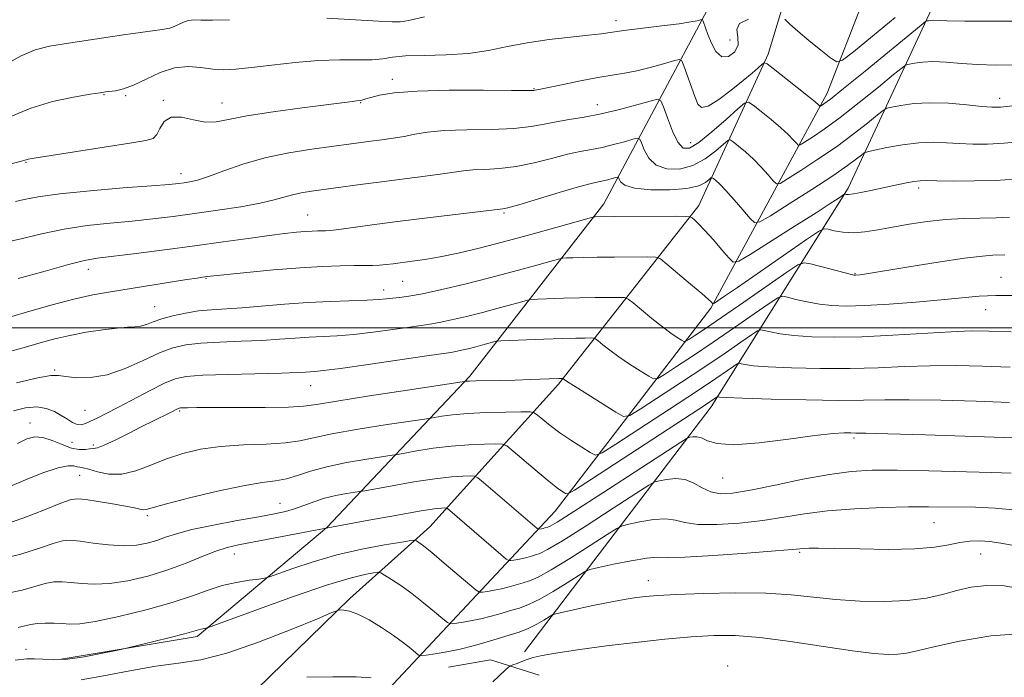
# Model space of a CAD drawing. Extents: x 2059800 to 2062700, y 287300 to 290200.
# Drawn here: x 2061722 to 2061930, y 288426 to 288565 of the extents above; entities that cross this region are included whole.
import ezdxf

# ---------------------------------------------------------------- set-up
doc = ezdxf.new("R2010")
doc.units = 0
doc.header["$MEASUREMENT"] = 0
for name, color, linetype, lineweight in [('BREAKLINE DTM HARD', 7, 'Continuous', 0), ('CONTOUR INDEX', 41, 'Continuous', 13), ('CONTOUR INTERMEDIATE', 44, 'Continuous', 0), ('GRID LINE', 7, 'Continuous', 0), ('SPOT ELEVATION DTM', 2, 'Continuous', 13)]:
    doc.layers.add(name, color=color, linetype=linetype, lineweight=lineweight)

msp = doc.modelspace()

# ---------------------------------------------------------------- linework, layer by layer
at = {"layer": 'BREAKLINE DTM HARD', "extrusion": (0.1444049630558752, 0.1293841158349331, 0.9810234233770588), "elevation": 336114.0174065223, "flags": 128}
msp.add_lwpolyline([(-1161026.337872935, -1695060.749149083), (-1161026.337872935, -1695083.906698608)], dxfattribs=at)
at = {"layer": 'BREAKLINE DTM HARD', "extrusion": (-0.06894547051514083, 0.1040350620785312, 0.9921810459557077), "elevation": -111071.3268181, "flags": 128}
msp.add_lwpolyline([(-1878008.618793588, 891677.2258427946), (-1878001.822776009, 891668.7327252829), (-1877993.564545329, 891665.1271565282)], dxfattribs=at)
at = {"layer": 'BREAKLINE DTM HARD'}
for points in [[(2061828.68, 288431.51, 1083.71), (2061868.16, 288483.33, 1072.59), (2061897.11, 288529.51, 1059.65), (2061915.16, 288568.27, 1051.25), (2061927.24, 288613.54, 1041.6), (2061928.73, 288639.83, 1037.55), (2061916.71, 288671.97, 1030.84), (2061900.81, 288699.99, 1024.75), (2061878.58, 288731.4, 1017.9), (2061873.02, 288739.25, 1016.79), (2061852.99, 288755.6, 1015.63), (2061823.39, 288764.11, 1013.9), (2061780.42, 288773.59, 1010.52), (2061739.64, 288784.46, 1006.16), (2061696.72, 288792.16, 1000.25), (2061649.31, 288801.07, 994.64), (2061604.07, 288812.26, 989.3100000000001), (2061572.63, 288822.95, 984.5500000000001), (2061572.27, 288835.84, 983.1700000000001), (2061587.32, 288838.48, 983.21), (2061630.91, 288838.81, 985.44), (2061645.95, 288841.9, 985.44), (2061660.79, 288852.1, 985.53)], [(2061808.69, 288457.98, 1077.17), (2061835.88, 288488.09, 1068.28), (2061865.52, 288525.85, 1059.47), (2061880.19, 288557.84, 1051.6), (2061891.19, 288594.18, 1044.76), (2061895.13, 288628.1, 1038.62), (2061887.21, 288656.79, 1033.91), (2061877.48, 288686.77, 1027.41), (2061850.79, 288718.5, 1021.63), (2061821.53, 288731.03, 1018.43), (2061766.94, 288742.4, 1014.07), (2061724.3, 288755.89, 1008.74)], [(2061700.51, 288392.89, 1085.74), (2061743.56, 288396.67, 1086.3), (2061778.16, 288405.53, 1086.17), (2061797.86, 288421.41, 1084.76), (2061835.16, 288461.28, 1072.85), (2061868.07, 288504.17, 1062.21), (2061892.71, 288549.62, 1051.32), (2061908.05, 288589.13, 1042.78), (2061913.6, 288623.7, 1035.69), (2061906.71, 288655.02, 1030.18), (2061892.85, 288692.23, 1024.46), (2061876.15, 288721.32, 1019.03), (2061865.05, 288735.3, 1016.98)], [(2061873.44, 288640.39, 1036.35), (2061877.99, 288604.93, 1041.91), (2061867.89, 288568.17, 1049.29), (2061845.49, 288526.18, 1059.38), (2061817.14, 288489.8, 1067.7), (2061786.9, 288457.81, 1075.97), (2061759.52, 288434.8, 1080.33), (2061730.74, 288430, 1079.71)], [(2061142.34, 288122.63, 1092.96), (2061172.48, 288158.17, 1090.56), (2061197.07, 288185.55, 1088.42), (2061221.32, 288209.36, 1087.35), (2061237.53, 288218.26, 1087.18), (2061265.75, 288243.07, 1087.31), (2061289.09, 288267.75, 1086.38), (2061305.31, 288292.22, 1085), (2061315.39, 288297.4, 1084.64), (2061340.16, 288302.54, 1086.91), (2061369.48, 288319.82, 1085.49), (2061411.63, 288339.68, 1084.55), (2061452.94, 288357.74, 1085.62), (2061468.71, 288366.63, 1085.22), (2061496.07, 288374.51, 1084.38), (2061530.53, 288383.03, 1084.86), (2061563.76, 288387.97, 1084.82), (2061597.32, 288396.91, 1084.2), (2061634.49, 288403.73, 1084.02), (2061678.47, 288405.85, 1084.82), (2061706.76, 288412.42, 1085.09), (2061735.13, 288415.88, 1085.93), (2061769.25, 288420.84, 1084.69), (2061791.77, 288442.82, 1081.66)]]:
    msp.add_polyline3d(points, dxfattribs=at)
at = {"layer": 'CONTOUR INDEX', "flags": 128}
for points, elevation in [([(2061876.03, 288565.237), (2061874.135, 288564.326), (2061873.577, 288563.017), (2061873.778, 288561.45), (2061873.855, 288559.81), (2061873.143, 288558.322), (2061871.853, 288557.349), (2061870.413, 288557.292), (2061869.179, 288558.379), (2061868.207, 288560.153), (2061867.478, 288561.984), (2061866.451, 288564.82), (2061866.338, 288565.093), (2061866.189, 288565.163), (2061865.875, 288565.088), (2061865.223, 288564.916), (2061863.873, 288564.647), (2061861.423, 288564.271), (2061857.699, 288563.791), (2061849.68, 288562.806), (2061844.879, 288562.139), (2061842.25, 288561.825), (2061838.458, 288561.435), (2061833.912, 288560.927), (2061829.293, 288560.263), (2061825.101, 288559.445), (2061821.096, 288558.628), (2061816.853, 288558.003), (2061812.137, 288557.698), (2061807.466, 288557.582), (2061803.544, 288557.459), (2061800.826, 288557.191), (2061798.756, 288556.869), (2061796.531, 288556.646), (2061793.503, 288556.614), (2061789.661, 288556.633), (2061785.151, 288556.504), (2061780.192, 288556.096), (2061775.281, 288555.531), (2061770.988, 288554.997), (2061767.708, 288554.655), (2061765.137, 288554.549), (2061762.799, 288554.693), (2061760.299, 288555.037), (2061757.584, 288555.263), (2061754.685, 288554.984), (2061751.664, 288553.964), (2061748.718, 288552.557), (2061746.075, 288551.266), (2061743.92, 288550.476), (2061742.259, 288550.108), (2061740.154, 288549.866), (2061738.988, 288549.697), (2061736.873, 288549.361), (2061733.36, 288548.762), (2061728.938, 288547.815), (2061724.331, 288546.44), (2061720.131, 288544.631)], 1050), ([(2061907.074, 288565.604), (2061902.263, 288561.626), (2061898.253, 288558.331), (2061895.96, 288556.546), (2061894.713, 288556.208), (2061893.442, 288557.025), (2061891.362, 288558.677), (2061888.826, 288560.723), (2061886.47, 288562.689), (2061884.796, 288564.195), (2061883.758, 288565.229)], 1050), ([(2061932.366, 288531.388), (2061928.303, 288531.154), (2061923.789, 288531.04), (2061919.381, 288531.028), (2061915.838, 288531.068), (2061913.661, 288531.105), (2061912.313, 288531.074), (2061911.002, 288530.906), (2061909.116, 288530.558), (2061906.771, 288530.08), (2061901.881, 288529.038), (2061899.806, 288528.607), (2061898.217, 288528.311), (2061897.227, 288528.186), (2061896.709, 288528.18), (2061896.352, 288528.235), (2061896.175, 288528.15), (2061895.003, 288527.349), (2061893.349, 288526.255), (2061890.326, 288524.306), (2061885.74, 288521.391), (2061876.415, 288515.502), (2061874.018, 288514.069), (2061872.846, 288513.88), (2061871.894, 288514.771), (2061870.399, 288516.517), (2061868.558, 288518.64), (2061866.81, 288520.6), (2061865.505, 288521.972), (2061864.638, 288522.804), (2061864.116, 288523.258), (2061863.733, 288523.483), (2061862.817, 288523.564), (2061860.584, 288523.57), (2061847.733, 288523.526), (2061843.618, 288523.479), (2061843.323, 288523.436), (2061842.381, 288523.186), (2061835.631, 288521.289), (2061830.044, 288519.74), (2061824.253, 288518.175), (2061819.1, 288516.852), (2061814.676, 288515.805), (2061810.889, 288515.015), (2061807.656, 288514.455), (2061804.939, 288514.066), (2061800.934, 288513.558), (2061799.442, 288513.381), (2061798.058, 288513.258), (2061796.599, 288513.192), (2061794.865, 288513.162), (2061792.651, 288513.144), (2061789.761, 288513.105), (2061786.032, 288512.982), (2061781.31, 288512.705), (2061775.654, 288512.239), (2061769.981, 288511.699), (2061761.612, 288510.827), (2061760.611, 288510.694), (2061759.512, 288510.532), (2061757.344, 288510.198), (2061741.167, 288507.639), (2061737.45, 288506.961), (2061733.456, 288506.067), (2061728.884, 288504.857), (2061724.139, 288503.5), (2061719.804, 288502.228)], 1060), ([(2061931.398, 288491.7), (2061925.525, 288491.897), (2061919.907, 288492.012), (2061914.453, 288491.99), (2061909.049, 288491.808), (2061903.495, 288491.565), (2061897.568, 288491.392), (2061891.227, 288491.389), (2061885.155, 288491.528), (2061880.216, 288491.751), (2061877.04, 288492.005), (2061875.315, 288492.245), (2061874.499, 288492.429), (2061874.08, 288492.506), (2061873.687, 288492.368), (2061872.985, 288491.899), (2061871.615, 288490.953), (2061869.135, 288489.274), (2061865.08, 288486.577), (2061859.327, 288482.795), (2061848.002, 288475.395), (2061845.117, 288473.579), (2061843.711, 288473.124), (2061842.581, 288473.64), (2061840.794, 288474.764), (2061838.513, 288476.24), (2061836.172, 288477.839), (2061834.143, 288479.347), (2061832.55, 288480.626), (2061831.451, 288481.554), (2061830.77, 288482.053), (2061829.883, 288482.229), (2061828.031, 288482.232), (2061824.732, 288482.185), (2061820.622, 288482.087), (2061816.617, 288481.909), (2061813.461, 288481.641), (2061811.22, 288481.344), (2061808.895, 288480.939), (2061807.581, 288480.733), (2061799.644, 288479.54), (2061793.514, 288478.568), (2061787.946, 288477.583), (2061784.094, 288476.747), (2061781.237, 288476.105), (2061778.188, 288475.673), (2061774.075, 288475.433), (2061769.271, 288475.244), (2061764.467, 288474.928), (2061760.203, 288474.344), (2061756.439, 288473.475), (2061752.985, 288472.337), (2061749.691, 288471.006), (2061746.543, 288469.796), (2061743.567, 288469.081), (2061740.811, 288469.102), (2061738.428, 288469.586), (2061736.6, 288470.127), (2061735.428, 288470.416), (2061734.704, 288470.529), (2061734.145, 288470.637), (2061733.446, 288470.829), (2061732.234, 288470.868), (2061730.114, 288470.435), (2061726.898, 288469.334), (2061723.225, 288467.866), (2061719.935, 288466.456)], 1070), ([(2061932.54, 288453.945), (2061929.422, 288454.524), (2061927.061, 288454.83), (2061924.938, 288454.956), (2061922.869, 288454.901), (2061920.748, 288454.634), (2061918.406, 288454.165), (2061915.395, 288453.648), (2061911.202, 288453.273), (2061905.605, 288453.174), (2061899.563, 288453.263), (2061894.328, 288453.396), (2061890.846, 288453.456), (2061888.848, 288453.445), (2061887.756, 288453.394), (2061885.267, 288453.159), (2061881.728, 288452.852), (2061875.691, 288452.371), (2061868.641, 288451.865), (2061862.583, 288451.529), (2061858.935, 288451.478), (2061856.771, 288451.509), (2061854.582, 288451.34), (2061851.285, 288450.782), (2061847.521, 288450.022), (2061844.358, 288449.343), (2061842.527, 288448.916), (2061841.404, 288448.467), (2061840.025, 288447.612), (2061837.696, 288446.11), (2061834.781, 288444.295), (2061831.913, 288442.644), (2061829.571, 288441.516), (2061827.618, 288440.791), (2061825.765, 288440.23), (2061823.778, 288439.644), (2061821.658, 288439.046), (2061819.463, 288438.5), (2061817.283, 288438.057), (2061815.339, 288437.727), (2061813.888, 288437.508), (2061813.049, 288437.436), (2061812.408, 288437.696), (2061811.415, 288438.511), (2061809.671, 288440.006), (2061807.381, 288441.91), (2061804.9, 288443.858), (2061802.558, 288445.535), (2061800.571, 288446.845), (2061799.13, 288447.745), (2061798.305, 288448.216), (2061797.687, 288448.339), (2061796.746, 288448.22), (2061794.958, 288447.895), (2061791.82, 288447.131), (2061786.836, 288445.623), (2061779.9, 288443.243), (2061772.468, 288440.56), (2061763.004, 288437.067), (2061761.703, 288436.6), (2061761.366, 288436.515), (2061761.073, 288436.479), (2061760.688, 288436.417), (2061760.268, 288436.321), (2061759.776, 288436.168), (2061758.791, 288435.874), (2061756.797, 288435.338), (2061753.538, 288434.519), (2061744.855, 288432.405), (2061743.639, 288432.124), (2061741.992, 288431.761), (2061739.171, 288431.158), (2061735.622, 288430.485), (2061732.094, 288429.995), (2061729.185, 288429.865), (2061726.901, 288429.962), (2061725.103, 288430.08), (2061723.483, 288430.036), (2061721.063, 288429.75)], 1080)]:
    msp.add_lwpolyline(points, dxfattribs=dict(at, elevation=elevation))
at = {"layer": 'CONTOUR INTERMEDIATE', "flags": 128}
for points, elevation in [([(2061766.328, 288565.124), (2061762.753, 288565.008), (2061760.319, 288565.034), (2061758.786, 288565.079), (2061757.675, 288564.975), (2061756.603, 288564.613), (2061754.62, 288563.656), (2061753.714, 288563.355), (2061752.136, 288563.079), (2061743.9, 288561.891), (2061732.28, 288560.173), (2061728.285, 288559.524), (2061725.283, 288558.754), (2061722.304, 288557.461), (2061718.652, 288555.446)], 1048), ([(2061934.975, 288564.83), (2061927.865, 288564.809), (2061921.753, 288564.835), (2061917.952, 288564.896), (2061915.131, 288564.993), (2061914.527, 288564.971), (2061914.075, 288564.914), (2061913.774, 288564.857), (2061913.489, 288564.719), (2061912.545, 288563.98), (2061900.687, 288554.257), (2061896.166, 288550.584), (2061893.366, 288548.359), (2061892.012, 288547.336), (2061891.488, 288546.981), (2061891.261, 288546.846), (2061891.147, 288546.832), (2061891.05, 288546.924), (2061890.829, 288547.157), (2061890.173, 288547.738), (2061888.73, 288548.924), (2061886.337, 288550.824), (2061881.277, 288554.785), (2061879.966, 288555.771), (2061879.342, 288556.005), (2061878.868, 288555.685), (2061878.081, 288554.971), (2061876.8, 288553.843), (2061874.911, 288552.243), (2061872.419, 288550.215), (2061869.776, 288548.229), (2061867.551, 288546.861), (2061866.149, 288546.562), (2061865.326, 288547.291), (2061864.675, 288548.884), (2061862.399, 288555.383), (2061861.967, 288556.427), (2061861.397, 288556.692), (2061860.199, 288556.405), (2061858.051, 288555.788), (2061855.295, 288555.035), (2061852.438, 288554.337), (2061849.837, 288553.824), (2061847.233, 288553.392), (2061844.216, 288552.876), (2061840.571, 288552.171), (2061836.86, 288551.409), (2061832.06, 288550.412), (2061830.985, 288550.213), (2061830.66, 288550.186), (2061829.34, 288550.173), (2061825.98, 288550.191), (2061820.007, 288550.234), (2061812.743, 288550.221), (2061805.985, 288550.052), (2061801.141, 288549.666), (2061798.07, 288549.166), (2061796.242, 288548.699), (2061795.179, 288548.378), (2061794.297, 288548.097), (2061794.047, 288548.053), (2061793.214, 288547.975), (2061792.315, 288547.865), (2061781.698, 288546.498), (2061775.552, 288545.659), (2061770.018, 288544.79), (2061766.147, 288544.024), (2061763.488, 288543.532), (2061761.215, 288543.496), (2061758.707, 288543.969), (2061756.171, 288544.497), (2061754.02, 288544.497), (2061752.555, 288543.584), (2061751.625, 288542.163), (2061750.967, 288540.833), (2061750.221, 288540.036), (2061748.619, 288539.558), (2061745.298, 288539.026), (2061739.83, 288538.177), (2061725.062, 288535.838), (2061723.756, 288535.62), (2061723.369, 288535.527), (2061723.053, 288535.414), (2061722.112, 288535.141), (2061719.888, 288534.571)], 1052), ([(2061807.547, 288565.75), (2061804.557, 288565.005), (2061803.073, 288564.73), (2061802.436, 288564.677), (2061801.946, 288564.651), (2061800.728, 288564.668), (2061797.865, 288564.799), (2061786.947, 288565.421)], 1048), ([(2061932.126, 288555.553), (2061928.244, 288555.531), (2061924.522, 288555.655), (2061921.009, 288555.891), (2061917.812, 288556.134), (2061915.054, 288556.256), (2061912.838, 288556.173), (2061911.18, 288555.966), (2061910.077, 288555.755), (2061909.402, 288555.555), (2061908.534, 288554.973), (2061906.73, 288553.509), (2061903.509, 288550.871), (2061899.452, 288547.598), (2061895.4, 288544.436), (2061892.056, 288541.988), (2061889.556, 288540.287), (2061887.893, 288539.221), (2061886.998, 288538.689), (2061886.55, 288538.63), (2061886.167, 288538.996), (2061885.513, 288539.742), (2061884.455, 288540.845), (2061882.906, 288542.289), (2061880.879, 288544.002), (2061878.766, 288545.699), (2061877.058, 288547.038), (2061876.042, 288547.708), (2061875.189, 288547.516), (2061873.768, 288546.297), (2061871.299, 288544.047), (2061868.296, 288541.4), (2061865.527, 288539.152), (2061863.565, 288537.968), (2061862.224, 288537.993), (2061861.129, 288539.243), (2061859.995, 288541.593), (2061858.916, 288544.356), (2061858.083, 288546.704), (2061857.545, 288547.993), (2061856.808, 288548.311), (2061855.241, 288547.932), (2061852.422, 288547.123), (2061848.766, 288546.133), (2061844.901, 288545.208), (2061841.342, 288544.529), (2061838.178, 288544.023), (2061835.386, 288543.555), (2061832.851, 288543.03), (2061830.078, 288542.52), (2061826.476, 288542.136), (2061821.713, 288541.945), (2061816.483, 288541.843), (2061811.74, 288541.682), (2061808.186, 288541.354), (2061805.536, 288540.916), (2061803.258, 288540.467), (2061800.925, 288540.083), (2061798.535, 288539.756), (2061796.192, 288539.457), (2061783.765, 288537.795), (2061778.846, 288537.012), (2061773.825, 288535.946), (2061769.172, 288534.584), (2061765.133, 288533.159), (2061761.896, 288531.967), (2061759.568, 288531.225), (2061757.943, 288530.843), (2061756.732, 288530.651), (2061755.541, 288530.5), (2061753.55, 288530.307), (2061749.828, 288530.007), (2061743.874, 288529.555), (2061736.879, 288528.98), (2061730.461, 288528.332), (2061725.876, 288527.67), (2061722.937, 288527.095), (2061721.101, 288526.718)], 1054), ([(2061931.847, 288546.887), (2061929.315, 288546.644), (2061927.514, 288546.624), (2061925.403, 288546.803), (2061922.224, 288547.134), (2061918.344, 288547.456), (2061914.41, 288547.584), (2061910.981, 288547.396), (2061908.265, 288547.021), (2061906.381, 288546.652), (2061905.316, 288546.392), (2061904.524, 288545.967), (2061903.325, 288545.014), (2061901.193, 288543.278), (2061898.216, 288540.939), (2061894.634, 288538.288), (2061890.746, 288535.618), (2061887.099, 288533.238), (2061884.298, 288531.46), (2061882.735, 288530.531), (2061881.953, 288530.429), (2061881.284, 288531.068), (2061880.198, 288532.327), (2061878.736, 288533.952), (2061877.083, 288535.654), (2061875.421, 288537.18), (2061873.943, 288538.418), (2061872.84, 288539.291), (2061872.195, 288539.716), (2061871.654, 288539.594), (2061870.753, 288538.821), (2061869.14, 288537.394), (2061866.915, 288535.717), (2061864.287, 288534.297), (2061861.486, 288533.556), (2061858.804, 288533.582), (2061856.555, 288534.378), (2061854.97, 288535.861), (2061853.971, 288537.599), (2061853.401, 288539.075), (2061853.063, 288539.884), (2061852.601, 288540.084), (2061851.616, 288539.846), (2061849.845, 288539.337), (2061847.548, 288538.716), (2061845.12, 288538.134), (2061842.833, 288537.692), (2061840.487, 288537.264), (2061837.762, 288536.672), (2061834.443, 288535.808), (2061830.741, 288534.859), (2061826.972, 288534.081), (2061823.429, 288533.659), (2061820.304, 288533.487), (2061817.764, 288533.386), (2061815.831, 288533.206), (2061811.401, 288532.526), (2061807.703, 288532.035), (2061798.446, 288530.876), (2061793.936, 288530.277), (2061783.686, 288528.853), (2061781.488, 288528.51), (2061779.641, 288528.123), (2061775.797, 288527.024), (2061772.843, 288526.34), (2061768.719, 288525.6), (2061763.873, 288524.854), (2061758.939, 288524.155), (2061754.399, 288523.544), (2061750.106, 288523.016), (2061745.755, 288522.555), (2061741.121, 288522.125), (2061736.279, 288521.607), (2061731.384, 288520.864), (2061726.619, 288519.836), (2061722.301, 288518.778), (2061718.776, 288518.021)], 1056), ([(2061934.069, 288539.366), (2061930.075, 288539.02), (2061926.552, 288538.842), (2061923.447, 288538.826), (2061920.621, 288538.936), (2061917.919, 288539.114), (2061915.139, 288539.225), (2061912.064, 288539.11), (2061908.62, 288538.676), (2061905.286, 288538.082), (2061902.684, 288537.55), (2061901.229, 288537.228), (2061900.513, 288536.96), (2061899.919, 288536.519), (2061898.877, 288535.684), (2061896.981, 288534.28), (2061893.867, 288532.14), (2061889.437, 288529.247), (2061884.643, 288526.188), (2061880.703, 288523.699), (2061878.472, 288522.373), (2061877.357, 288522.228), (2061876.4, 288523.14), (2061874.882, 288524.913), (2061873.018, 288527.059), (2061871.259, 288529.019), (2061869.963, 288530.358), (2061869.119, 288531.138), (2061868.621, 288531.544), (2061868.348, 288531.724), (2061868.118, 288531.673), (2061867.737, 288531.345), (2061866.981, 288530.741), (2061865.533, 288530.034), (2061863.048, 288529.442), (2061859.407, 288529.145), (2061855.384, 288529.171), (2061851.98, 288529.513), (2061849.945, 288530.128), (2061849.026, 288530.842), (2061848.72, 288531.445), (2061848.582, 288531.775), (2061848.393, 288531.857), (2061847.991, 288531.759), (2061847.268, 288531.552), (2061846.33, 288531.298), (2061845.339, 288531.061), (2061844.324, 288530.855), (2061842.796, 288530.506), (2061840.137, 288529.789), (2061836.034, 288528.586), (2061827.468, 288526.026), (2061825.145, 288525.373), (2061824.124, 288525.131), (2061808.197, 288523.239), (2061801.83, 288522.457), (2061796.474, 288521.762), (2061789.431, 288520.811), (2061787.664, 288520.601), (2061786.641, 288520.522), (2061784.988, 288520.495), (2061783.831, 288520.457), (2061782.365, 288520.37), (2061780.508, 288520.211), (2061778.037, 288519.941), (2061774.691, 288519.517), (2061770.293, 288518.915), (2061764.985, 288518.173), (2061758.986, 288517.346), (2061752.617, 288516.495), (2061746.582, 288515.714), (2061738.368, 288514.695), (2061735.679, 288514.234), (2061732.306, 288513.396), (2061727.363, 288512.003), (2061721.664, 288510.461)], 1058), ([(2061931.225, 288523.406), (2061928.432, 288523.27), (2061921.589, 288523.098), (2061917.731, 288522.884), (2061913.823, 288522.472), (2061910.032, 288521.915), (2061906.523, 288521.299), (2061903.417, 288520.713), (2061900.678, 288520.269), (2061898.226, 288520.08), (2061896.022, 288520.212), (2061894.183, 288520.532), (2061892.862, 288520.857), (2061892.02, 288520.953), (2061890.833, 288520.379), (2061888.286, 288518.644), (2061873.701, 288508.527), (2061870.791, 288506.531), (2061868.863, 288505.247), (2061868.635, 288505.111), (2061868.524, 288505.093), (2061868.433, 288505.177), (2061868.226, 288505.399), (2061867.59, 288505.989), (2061866.175, 288507.23), (2061863.816, 288509.248), (2061858.819, 288513.477), (2061857.456, 288514.553), (2061856.367, 288514.948), (2061854.617, 288515), (2061847.762, 288514.97), (2061844.036, 288514.933), (2061841.073, 288514.877), (2061838.947, 288514.816), (2061837.579, 288514.764), (2061836.771, 288514.71), (2061835.856, 288514.516), (2061834.05, 288514.016), (2061830.787, 288513.1), (2061826.362, 288511.885), (2061821.29, 288510.54), (2061816.08, 288509.23), (2061811.214, 288508.079), (2061807.17, 288507.203), (2061804.28, 288506.678), (2061802.299, 288506.408), (2061799.486, 288506.106), (2061797.83, 288505.958), (2061795.432, 288505.829), (2061787.701, 288505.594), (2061782.911, 288505.371), (2061777.956, 288505.017), (2061768.946, 288504.259), (2061762.549, 288503.84), (2061759.817, 288503.57), (2061757.036, 288503.132), (2061754.353, 288502.559), (2061752.013, 288501.917), (2061750.187, 288501.277), (2061748.757, 288500.723), (2061747.532, 288500.343), (2061746.298, 288500.182), (2061744.752, 288500.112), (2061742.566, 288499.962), (2061739.552, 288499.6), (2061736.06, 288499.054), (2061732.577, 288498.392), (2061729.432, 288497.659), (2061726.311, 288496.816), (2061722.742, 288495.803), (2061718.468, 288494.613)], 1062), ([(2061930.226, 288515.423), (2061927.71, 288515.333), (2061925.501, 288515.158), (2061921.751, 288514.698), (2061916.173, 288513.866), (2061909.97, 288512.877), (2061900.15, 288511.284), (2061899.591, 288511.209), (2061898.66, 288511.13), (2061898.408, 288511.141), (2061897.812, 288511.264), (2061896.463, 288511.601), (2061889.183, 288513.509), (2061887.794, 288513.762), (2061886.492, 288513.306), (2061884.163, 288511.751), (2061875.076, 288505.447), (2061870.376, 288502.208), (2061866.948, 288499.875), (2061864.743, 288498.401), (2061863.459, 288497.558), (2061862.783, 288497.149), (2061862.372, 288497.099), (2061861.874, 288497.367), (2061860.993, 288497.929), (2061859.657, 288498.843), (2061857.854, 288500.184), (2061855.648, 288501.944), (2061853.428, 288503.781), (2061851.662, 288505.267), (2061850.629, 288506.088), (2061849.848, 288506.39), (2061848.65, 288506.43), (2061846.531, 288506.422), (2061843.652, 288506.396), (2061840.339, 288506.34), (2061836.935, 288506.247), (2061831.54, 288506.05), (2061830.218, 288505.983), (2061829.331, 288505.845), (2061828.117, 288505.519), (2061825.998, 288504.925), (2061823.126, 288504.136), (2061819.834, 288503.263), (2061816.452, 288502.412), (2061813.293, 288501.665), (2061810.668, 288501.097), (2061808.714, 288500.744), (2061806.878, 288500.487), (2061804.436, 288500.165), (2061800.899, 288499.671), (2061796.725, 288499.107), (2061792.609, 288498.626), (2061789.081, 288498.339), (2061783.148, 288498.037), (2061780.189, 288497.83), (2061776.924, 288497.583), (2061773.145, 288497.352), (2061768.779, 288497.172), (2061764.285, 288496.999), (2061760.255, 288496.775), (2061757.086, 288496.42), (2061754.377, 288495.782), (2061751.529, 288494.694), (2061748.104, 288493.098), (2061744.3, 288491.383), (2061740.476, 288490.052), (2061736.963, 288489.472), (2061733.984, 288489.467), (2061731.734, 288489.728), (2061730.207, 288489.961), (2061728.58, 288489.938), (2061725.827, 288489.445), (2061721.328, 288488.371)], 1064), ([(2061932.167, 288506.807), (2061928.346, 288506.864), (2061924.829, 288506.696), (2061921.147, 288506.351), (2061916.782, 288505.907), (2061911.445, 288505.441), (2061905.776, 288505.024), (2061900.651, 288504.726), (2061896.712, 288504.609), (2061893.68, 288504.692), (2061891.047, 288504.985), (2061888.446, 288505.47), (2061886.078, 288506.021), (2061884.288, 288506.483), (2061883.222, 288506.676), (2061882.224, 288506.327), (2061880.437, 288505.134), (2061877.258, 288502.927), (2061873.095, 288500.056), (2061868.61, 288496.997), (2061864.407, 288494.181), (2061860.865, 288491.843), (2061858.307, 288490.171), (2061856.876, 288489.303), (2061856.006, 288489.198), (2061854.951, 288489.765), (2061853.166, 288490.888), (2061850.907, 288492.342), (2061848.63, 288493.879), (2061846.72, 288495.277), (2061845.267, 288496.424), (2061844.287, 288497.24), (2061843.737, 288497.678), (2061843.321, 288497.838), (2061842.683, 288497.86), (2061841.494, 288497.853), (2061839.542, 288497.823), (2061836.642, 288497.748), (2061832.797, 288497.617), (2061823.666, 288497.256), (2061822.806, 288497.175), (2061822.183, 288497.022), (2061819.89, 288496.387), (2061818.378, 288495.986), (2061816.824, 288495.595), (2061815.373, 288495.252), (2061814.166, 288494.991), (2061813.148, 288494.81), (2061808.039, 288494.075), (2061795.62, 288492.255), (2061789.785, 288491.423), (2061786.176, 288490.953), (2061784.343, 288490.765), (2061782.422, 288490.642), (2061780.664, 288490.555), (2061777.345, 288490.446), (2061766.021, 288490.159), (2061760.694, 288489.98), (2061757.192, 288489.739), (2061754.854, 288489.253), (2061752.577, 288488.305), (2061749.547, 288486.777), (2061742.839, 288483.228), (2061740.268, 288481.898), (2061738.355, 288480.943), (2061736.944, 288480.257), (2061735.878, 288479.765), (2061734.997, 288479.511), (2061734.143, 288479.572), (2061733.18, 288479.989), (2061732.066, 288480.67), (2061730.783, 288481.49), (2061729.308, 288482.313), (2061727.591, 288482.969), (2061725.576, 288483.277), (2061723.234, 288483.103), (2061720.646, 288482.491)], 1066), ([(2061931.575, 288499.153), (2061926.864, 288499.313), (2061923.124, 288499.336), (2061918.921, 288499.181), (2061906.59, 288498.44), (2061899.993, 288498.125), (2061894.231, 288498.018), (2061889.45, 288498.112), (2061885.632, 288498.368), (2061882.743, 288498.738), (2061880.697, 288499.133), (2061879.394, 288499.456), (2061878.651, 288499.591), (2061877.956, 288499.347), (2061876.711, 288498.516), (2061874.436, 288496.94), (2061871.115, 288494.665), (2061866.845, 288491.787), (2061861.867, 288488.488), (2061853.154, 288482.783), (2061850.969, 288481.458), (2061849.64, 288481.298), (2061848.029, 288482.164), (2061839.407, 288487.575), (2061837.792, 288488.609), (2061837.105, 288489.068), (2061836.845, 288489.267), (2061836.794, 288489.287), (2061836.715, 288489.29), (2061835.962, 288489.271), (2061829.866, 288489.05), (2061826.731, 288488.957), (2061823.539, 288488.886), (2061818.394, 288488.787), (2061817.052, 288488.741), (2061816.417, 288488.698), (2061803.94, 288486.831), (2061795.939, 288485.616), (2061789.004, 288484.524), (2061784.751, 288483.807), (2061781.98, 288483.419), (2061778.793, 288483.241), (2061773.847, 288483.166), (2061768.049, 288483.145), (2061759.418, 288483.136), (2061757.49, 288483.117), (2061756.516, 288483.095), (2061756, 288483.069), (2061755.715, 288483.023), (2061755.498, 288482.937), (2061753.691, 288482.033), (2061750.265, 288480.356), (2061747.804, 288479.129), (2061744.956, 288477.685), (2061742.137, 288476.273), (2061739.843, 288475.192), (2061738.412, 288474.646), (2061737.558, 288474.474), (2061736.838, 288474.421), (2061735.88, 288474.313), (2061734.587, 288474.294), (2061732.933, 288474.586), (2061730.938, 288475.313), (2061728.819, 288476.193), (2061726.842, 288476.844), (2061725.164, 288476.956), (2061723.512, 288476.518), (2061721.502, 288475.587)], 1068), ([(2061931.221, 288484.248), (2061924.185, 288484.48), (2061916.69, 288484.688), (2061909.985, 288484.799), (2061904.877, 288484.774), (2061900.4, 288484.69), (2061895.143, 288484.659), (2061888.223, 288484.759), (2061880.86, 288484.943), (2061874.801, 288485.135), (2061871.337, 288485.272), (2061869.934, 288485.357), (2061869.509, 288485.42), (2061869.419, 288485.389), (2061868.794, 288484.966), (2061867.154, 288483.883), (2061842.85, 288468.008), (2061839.273, 288465.694), (2061837.853, 288464.906), (2061837.373, 288464.966), (2061836.783, 288465.351), (2061835.701, 288466.135), (2061833.911, 288467.544), (2061831.354, 288469.663), (2061826.301, 288473.953), (2061824.966, 288475.034), (2061824.016, 288475.427), (2061822.636, 288475.467), (2061820.212, 288475.425), (2061816.933, 288475.296), (2061813.189, 288475.011), (2061809.38, 288474.536), (2061805.962, 288473.99), (2061801.905, 288473.26), (2061800.7, 288473.062), (2061795.349, 288472.248), (2061791.088, 288471.52), (2061786.889, 288470.642), (2061783.467, 288469.687), (2061780.73, 288468.79), (2061778.385, 288468.102), (2061776.08, 288467.694), (2061773.243, 288467.316), (2061769.241, 288466.64), (2061763.781, 288465.457), (2061757.911, 288464.041), (2061753.014, 288462.785), (2061748.728, 288461.63), (2061748.057, 288461.56), (2061747.352, 288461.676), (2061746.22, 288461.939), (2061744.351, 288462.33), (2061741.613, 288462.817), (2061738.576, 288463.311), (2061735.985, 288463.707), (2061734.303, 288463.889), (2061732.864, 288463.689), (2061730.716, 288462.925), (2061727.208, 288461.525), (2061722.881, 288459.856), (2061718.574, 288458.391)], 1072), ([(2061936.321, 288476.624), (2061913.473, 288477.364), (2061905.517, 288477.609), (2061900.89, 288477.734), (2061898.78, 288477.773), (2061897.695, 288477.781), (2061896.306, 288477.78), (2061893.934, 288477.652), (2061890.061, 288477.242), (2061884.492, 288476.489), (2061878.314, 288475.705), (2061872.934, 288475.296), (2061869.407, 288475.534), (2061867.378, 288476.148), (2061866.14, 288476.735), (2061865.116, 288476.986), (2061864.254, 288476.973), (2061863.631, 288476.863), (2061863.118, 288476.675), (2061861.755, 288475.843), (2061845.235, 288465.133), (2061839.124, 288461.197), (2061835.59, 288458.965), (2061834.113, 288458.092), (2061833.649, 288457.894), (2061832.988, 288457.704), (2061832.635, 288457.616), (2061832.285, 288457.545), (2061831.739, 288457.457), (2061831.591, 288457.456), (2061831.395, 288457.578), (2061820.007, 288467.331), (2061818.823, 288468.305), (2061818.106, 288468.661), (2061817.241, 288468.702), (2061815.692, 288468.665), (2061813.244, 288468.505), (2061809.761, 288468.112), (2061805.3, 288467.43), (2061800.703, 288466.636), (2061794.914, 288465.581), (2061793.819, 288465.392), (2061791.076, 288464.967), (2061788.844, 288464.553), (2061786.441, 288463.974), (2061784.16, 288463.238), (2061782.046, 288462.45), (2061780.084, 288461.738), (2061778.169, 288461.183), (2061775.837, 288460.681), (2061772.538, 288460.078), (2061767.981, 288459.267), (2061762.925, 288458.323), (2061758.39, 288457.367), (2061755.131, 288456.499), (2061752.843, 288455.731), (2061750.953, 288455.052), (2061748.965, 288454.471), (2061746.674, 288454.068), (2061743.949, 288453.939), (2061740.766, 288454.137), (2061737.53, 288454.52), (2061734.75, 288454.901), (2061732.743, 288455.103), (2061731.055, 288454.996), (2061729.042, 288454.459), (2061726.153, 288453.445), (2061722.235, 288452.19), (2061717.231, 288451.002)], 1074), ([(2061931.552, 288469.311), (2061927.489, 288469.417), (2061914.205, 288469.781), (2061907.472, 288469.92), (2061902.214, 288469.919), (2061897.791, 288469.667), (2061893.143, 288469.041), (2061887.55, 288467.995), (2061881.659, 288466.779), (2061876.454, 288465.718), (2061872.671, 288465.085), (2061870.046, 288464.952), (2061868.066, 288465.341), (2061866.283, 288466.203), (2061864.513, 288467.208), (2061862.636, 288467.956), (2061860.609, 288468.158), (2061858.689, 288467.978), (2061857.206, 288467.69), (2061856.254, 288467.422), (2061854.971, 288466.718), (2061852.258, 288464.973), (2061847.465, 288461.865), (2061841.75, 288458.187), (2061836.72, 288455.013), (2061833.584, 288453.148), (2061831.948, 288452.325), (2061831.021, 288452.006), (2061830.146, 288451.748), (2061829.212, 288451.485), (2061828.245, 288451.244), (2061827.284, 288451.049), (2061826.428, 288450.904), (2061825.788, 288450.807), (2061825.383, 288450.807), (2061824.847, 288451.14), (2061823.722, 288452.091), (2061812.43, 288461.791), (2061812.165, 288461.922), (2061811.846, 288461.937), (2061811.177, 288461.906), (2061809.588, 288461.721), (2061806.442, 288461.234), (2061801.463, 288460.37), (2061795.828, 288459.353), (2061783.397, 288457.055), (2061768.221, 288454.167), (2061765.838, 288453.606), (2061763.472, 288452.829), (2061760.593, 288451.673), (2061757.165, 288450.27), (2061753.274, 288448.832), (2061749.055, 288447.55), (2061744.827, 288446.552), (2061740.955, 288445.95), (2061737.721, 288445.8), (2061735.075, 288445.951), (2061732.881, 288446.195), (2061730.994, 288446.348), (2061729.223, 288446.307), (2061727.367, 288445.994), (2061722.524, 288444.587), (2061719.045, 288443.825)], 1076), ([(2061933.492, 288461.397), (2061928.19, 288461.914), (2061924.06, 288462.094), (2061914.118, 288462.191), (2061909.877, 288462.16), (2061904.474, 288462.022), (2061898.503, 288461.745), (2061892.788, 288461.299), (2061887.92, 288460.68), (2061883.55, 288459.972), (2061879.091, 288459.285), (2061874.181, 288458.728), (2061869.344, 288458.408), (2061865.325, 288458.435), (2061862.609, 288458.84), (2061860.642, 288459.359), (2061858.609, 288459.648), (2061855.947, 288459.47), (2061853.105, 288459), (2061850.782, 288458.516), (2061849.391, 288458.169), (2061848.187, 288457.593), (2061846.142, 288456.293), (2061842.58, 288453.987), (2061838.265, 288451.241), (2061834.317, 288448.828), (2061831.577, 288447.332), (2061829.783, 288446.558), (2061828.393, 288446.118), (2061826.962, 288445.696), (2061825.435, 288445.265), (2061823.854, 288444.872), (2061822.283, 288444.553), (2061820.883, 288444.315), (2061819.838, 288444.158), (2061819.199, 288444.136), (2061818.492, 288444.535), (2061817.11, 288445.697), (2061811.75, 288450.297), (2061809.103, 288452.524), (2061807.343, 288453.941), (2061806.365, 288454.666), (2061805.886, 288454.978), (2061805.554, 288455.102), (2061804.738, 288455.036), (2061802.741, 288454.725), (2061799.1, 288454.122), (2061794.295, 288453.22), (2061789.044, 288452.02), (2061784.019, 288450.576), (2061779.711, 288449.134), (2061774.808, 288447.355), (2061773.767, 288447.075), (2061772.551, 288446.911), (2061770.485, 288446.653), (2061767.764, 288446.215), (2061764.8, 288445.539), (2061761.843, 288444.585), (2061758.503, 288443.38), (2061754.224, 288441.971), (2061748.739, 288440.439), (2061742.93, 288439.013), (2061737.961, 288437.96), (2061734.676, 288437.464), (2061732.619, 288437.382), (2061731.012, 288437.489), (2061729.245, 288437.592), (2061727.392, 288437.618), (2061725.692, 288437.529), (2061724.305, 288437.303), (2061723.047, 288437), (2061721.648, 288436.701)], 1078), ([(2061934.571, 288444.711), (2061930.125, 288445.454), (2061926.367, 288445.566), (2061923.129, 288445.166), (2061920.123, 288444.46), (2061917.059, 288443.645), (2061913.653, 288442.888), (2061909.622, 288442.352), (2061904.815, 288442.158), (2061899.608, 288442.271), (2061894.507, 288442.618), (2061885.101, 288443.601), (2061879.685, 288443.932), (2061873.22, 288443.99), (2061866.55, 288443.847), (2061860.814, 288443.618), (2061856.848, 288443.4), (2061854.276, 288443.194), (2061852.413, 288442.978), (2061850.644, 288442.725), (2061848.618, 288442.381), (2061846.048, 288441.886), (2061842.82, 288441.218), (2061836.841, 288439.933), (2061835.339, 288439.593), (2061834.579, 288439.334), (2061833.909, 288438.932), (2061832.811, 288438.233), (2061831.296, 288437.349), (2061829.509, 288436.459), (2061827.564, 288435.699), (2061825.453, 288435.024), (2061820.594, 288433.592), (2061817.882, 288432.827), (2061815.072, 288432.128), (2061812.282, 288431.561), (2061809.795, 288431.139), (2061807.938, 288430.859), (2061806.9, 288430.737), (2061806.325, 288430.858), (2061805.72, 288431.326), (2061804.674, 288432.213), (2061803.108, 288433.464), (2061801.022, 288434.992), (2061798.486, 288436.677), (2061795.834, 288438.271), (2061793.465, 288439.492), (2061791.697, 288440.143), (2061790.504, 288440.363), (2061789.775, 288440.373), (2061789.24, 288440.292), (2061787.979, 288439.816), (2061784.91, 288438.537), (2061779.386, 288436.247), (2061772.492, 288433.543), (2061765.746, 288431.221), (2061760.266, 288429.853), (2061755.567, 288429.121), (2061750.765, 288428.481), (2061745.274, 288427.536), (2061739.706, 288426.477), (2061734.969, 288425.64)], 1082), ([(2061934.094, 288435.427), (2061927.265, 288434.897), (2061920.662, 288433.789), (2061915.248, 288432.609), (2061911.687, 288431.767), (2061909.437, 288431.269), (2061907.656, 288431.021), (2061905.552, 288430.963), (2061902.536, 288431.159), (2061898.066, 288431.707), (2061891.897, 288432.634), (2061884.948, 288433.689), (2061878.432, 288434.549), (2061873.203, 288434.964), (2061868.691, 288434.969), (2061863.966, 288434.674), (2061858.35, 288434.175), (2061852.173, 288433.535), (2061846.013, 288432.804), (2061840.414, 288432.04), (2061835.764, 288431.325), (2061832.418, 288430.746), (2061830.554, 288430.359), (2061829.653, 288430.084), (2061829.023, 288429.813), (2061828.135, 288429.466), (2061827.116, 288429.098), (2061826.259, 288428.8), (2061825.746, 288428.602), (2061825.328, 288428.313), (2061824.645, 288427.688), (2061821.974, 288425.194)], 1084), ([(2061796.26, 288426.014), (2061793.132, 288426.259), (2061788.215, 288426.274), (2061782.674, 288426.142)], 1084)]:
    msp.add_lwpolyline(points, dxfattribs=dict(at, elevation=elevation))
at = {"layer": 'GRID LINE', "flags": 128}
msp.add_lwpolyline([(2062500, 288500), (2060000, 288500)], dxfattribs=at)
at = {"layer": 'SPOT ELEVATION DTM'}
for p in [(2061848.01, 288564.95, 1049.5), (2061872.11, 288560.85, 1048.92), (2061800.77, 288552.55, 1051.5), (2061830.71, 288550.54, 1051.9), (2061739.82, 288549.26, 1050.1), (2061744.37, 288549.04, 1050.2), (2061752.36, 288548.1, 1051.8), (2061764.78, 288547.51, 1051.3), (2061794.05, 288547.61, 1052.1), (2061929.18, 288548.47, 1055.5), (2061844.12, 288547.16, 1053.3), (2061863.8, 288539.13, 1053.16), (2061723.31, 288534.98, 1052.1), (2061756.07, 288532.6, 1053.4), (2061912, 288529.52, 1060.4), (2061782.84, 288523.82, 1057.1), (2061824.39, 288524.26, 1058.2), (2061736.52, 288512.36, 1058.6), (2061761.34, 288510.45, 1060.1), (2061802.92, 288509.86, 1060.9), (2061898.56, 288511.45, 1063.9), (2061929.4, 288510.65, 1065.2), (2061798.91, 288508.02, 1061.4), (2061750.53, 288504.44, 1061.2), (2061926.22, 288503.84, 1066.8), (2061729.35, 288491.11, 1063.8), (2061783.48, 288487.77, 1066.8), (2061735.82, 288482.55, 1065.1), (2061755.79, 288482.4, 1068.2), (2061724.19, 288479.91, 1067.3), (2061898.39, 288476.74, 1074.3), (2061733.03, 288475.82, 1066.8), (2061737.57, 288475.22, 1067.7), (2061734.69, 288468.86, 1070.9), (2061870.56, 288468.25, 1074.9), (2061777.03, 288462.9, 1073.2), (2061748.98, 288460.34, 1072.3), (2061915.27, 288458.82, 1078.9), (2061767.35, 288452.22, 1076.7), (2061886.87, 288452.59, 1080.2), (2061925.13, 288452.21, 1080.8), (2061854.91, 288446.58, 1081.3), (2061723.34, 288432.07, 1079.3), (2061871.66, 288428.51, 1085.5)]:
    msp.add_point(p, dxfattribs=at)

doc.saveas('drawing.dxf')
